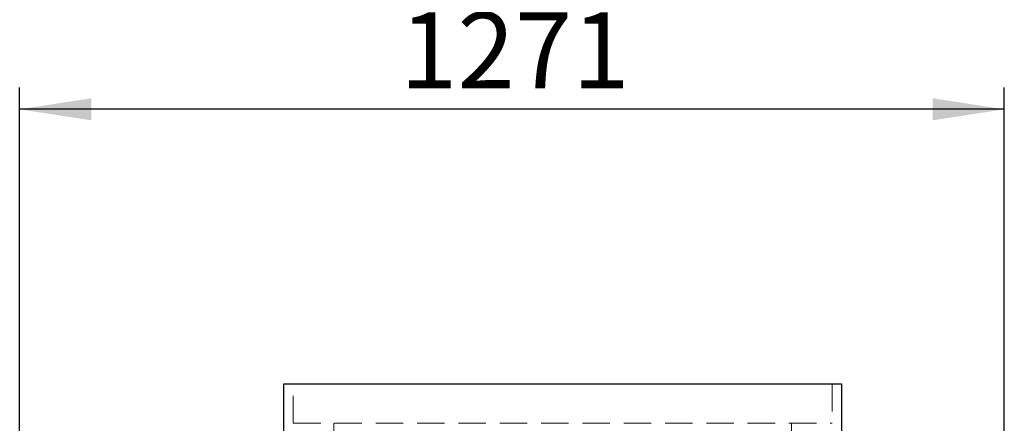
# Model space of a CAD drawing. Units: millimetres. Extents: x 112 to 11648, y 112 to 8204.
# Drawn here: x 6314 to 7585, y 4537 to 5058 of the extents above; entities that cross this region are included whole.
import ezdxf

# ---------------------------------------------------------------- set-up
doc = ezdxf.new("R2010")
doc.units = ezdxf.units.MM
doc.header["$LTSCALE"] = 28
doc.linetypes.add('SLD-Dashed', pattern=[1.905, 1.27, -0.635])
doc.linetypes.add('SLD-Solid', pattern=[0])
doc.layers.add('FORMAT', color=7, linetype='SLD-Solid')
doc.styles.add('SLDTEXTSTYLE0', font='GOTHIC.TTF', dxfattribs={"width": 0.913})
doc.dimstyles.new('SLDDIMSTYLE1', dxfattribs={"dimtxt": 98, "dimasz": 92.456, "dimexe": 0, "dimexo": 0.0625, "dimgap": 24.5, "dimtad": 1, "dimdec": 0, "dimrnd": 1e-09, "dimzin": 12, "dimdsep": 46, "dimtxsty": 'SLDTEXTSTYLE0', "dimsah": 1, "dimcen": 0.09, "dimadec": 0, "dimazin": 3, "dimtfac": 1, "dimtdec": 0, "dimtofl": 0, "dimtmove": 0, "dimatfit": 3, "dimfxl": 1, "dimfrac": 2, "dimtolj": 1, "dimtzin": 12, "dimarcsym": 0})

# ---------------------------------------------------------------- blocks, each defined once
blk = doc.blocks.new('_D_11')
at = {"layer": 'FORMAT', "color": 7}
for p, q in [((6313.9, 4243.9), (6313.9, 4970.6)), ((7584.9, 4146.3), (7584.9, 4970.6)), ((7584.9, 4942.6), (6313.9, 4942.6))]:
    blk.add_line(p, q, dxfattribs=at)
for points in [[(6313.9, 4942.6), (6406.4, 4928.3), (6406.4, 4956.8)], [(7584.9, 4942.6), (7492.5, 4956.8), (7492.5, 4928.3)]]:
    blk.add_solid(points, dxfattribs=at)
at = {"layer": 'FORMAT', "color": 7, "insert": (6804.6, 5067.7), "char_height": 98, "attachment_point": 1, "style": 'SLDTEXTSTYLE0'}
blk.add_mtext('1271', dxfattribs=at)

msp = doc.modelspace()

# ---------------------------------------------------------------- linework, layer by layer
at = {"color": 7, "linetype": 'SLD-Solid', "lineweight": 25}
for p, q in [((6654.9, 4525.3), (6654.9, 4588.3)), ((6654.9, 4588.3), (7374.9, 4588.3)), ((7374.9, 4588.3), (7374.9, 4525.3))]:
    msp.add_line(p, q, dxfattribs=at)
at = {"color": 7, "linetype": 'SLD-Dashed', "lineweight": 18}
for p, q in [((6666.9, 4537.3), (6666.9, 4588.3)), ((7362.9, 4588.3), (7362.9, 4537.3)), ((6666.9, 4537.3), (7362.9, 4537.3)), ((6719.4, 4353.5), (6719.4, 4537.3)), ((7310.4, 4353.5), (7310.4, 4537.3))]:
    msp.add_line(p, q, dxfattribs=at)

# ---------------------------------------------------------------- dimensions: what is measured, and where the dimension line sits
at = {"layer": 'FORMAT', "color": 7}
dim = msp.add_linear_dim(base=(6313.9, 4942.6), p1=(7584.9, 4118.3), p2=(6313.9, 4215.9), dimstyle='SLDDIMSTYLE1', dxfattribs=at)
dim.commit()
dim.dimension.update_dxf_attribs({"geometry": '_D_11', "text_midpoint": (6949.4, 4942.6), "dimtype": 160})

doc.saveas('drawing.dxf')
